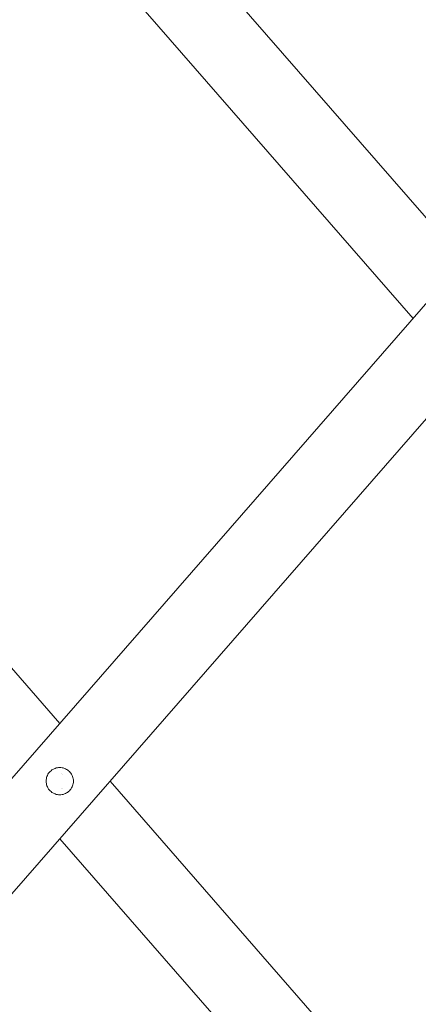
# Model space of a CAD drawing. Units: millimetres. Extents: x 15 to 198, y 14 to 255.
# Drawn here: x 57 to 69, y 72 to 102 of the extents above; entities that cross this region are included whole.
import ezdxf

# ---------------------------------------------------------------- set-up
doc = ezdxf.new("R2010")
doc.units = ezdxf.units.MM
doc.layers.add('DESIGN_LAYER-1', color=179, linetype='Continuous')
doc.layers.add('SLD-0', color=179, linetype='Continuous')
doc.styles.add('SLDTEXTSTYLE0', font='TXT', dxfattribs={"width": 0.638186})
doc.styles.add('SLDTEXTSTYLE1', font='TXT', dxfattribs={"width": 0.605})
doc.dimstyles.new('SLDDIMSTYLE0', dxfattribs={"dimtxt": 2.747307, "dimasz": 2.5, "dimexe": 0, "dimexo": 0.0625, "dimgap": 0.686827, "dimtad": 1, "dimdec": 0, "dimlfac": 11, "dimrnd": 1e-09, "dimzin": 12, "dimdsep": 46, "dimtxsty": 'SLDTEXTSTYLE0', "dimblk1": 'NONE', "dimblk2": 'NONE', "dimsah": 1, "dimcen": 0.09, "dimadec": 0, "dimazin": 3, "dimtfac": 1, "dimtdec": 0, "dimtofl": 0, "dimtmove": 0, "dimatfit": 3, "dimldrblk": 'NONE', "dimfxl": 0, "dimfrac": 2, "dimtolj": 1, "dimtzin": 12, "dimarcsym": 0})

# ---------------------------------------------------------------- blocks, each defined once
blk = doc.blocks.new('_D_10')
at = {"layer": 'DESIGN_LAYER-1', "color": 179}
for p, q in [((76.395, 120.779), (76.395, 28.033)), ((74.364, 36.234), (74.364, 28.033)), ((73, 28.033), (71.636, 28.033)), ((73.682, 28.033), (73, 28.033)), ((76.395, 28.033), (74.364, 28.033)), ((77.077, 28.033), (77.759, 28.033)), ((77.759, 28.033), (79.122, 28.033))]:
    blk.add_line(p, q, dxfattribs=at)
for centre, start, end in [((74.364, 28.033), 0, 180), ((76.395, 28.033), 0, 180), ((74.364, 28.033), 180, 0), ((76.395, 28.033), 180, 0)]:
    blk.add_arc(centre, 0.341, start, end, dxfattribs=at)
at = {"layer": 'DESIGN_LAYER-1', "color": 179, "insert": (68.808, 32.679), "char_height": 2.7473, "attachment_point": 1, "style": 'SLDTEXTSTYLE1'}
blk.add_mtext('22', dxfattribs=at)
blk = doc.blocks.new('_None')

msp = doc.modelspace()

# ---------------------------------------------------------------- linework, layer by layer
at = {"layer": 'SLD-0', "color": 179, "linetype": 'Continuous', "lineweight": 18}
for p, q in [((59.72, 106.913), (71.175, 93.793)), ((58.212, 105.185), (68.811, 93.045)), ((69.463, 93.793), (45.248, 66.058)), ((47.613, 93.045), (58.212, 80.906)), ((46.96, 64.563), (71.175, 92.298)), ((57.857, 79.383), (57.841, 79.351)), ((57.877, 79.413), (57.857, 79.383)), ((57.898, 79.441), (57.877, 79.413)), ((57.922, 79.467), (57.898, 79.441)), ((57.949, 79.491), (57.922, 79.467)), ((57.977, 79.513), (57.949, 79.491)), ((58.007, 79.532), (57.977, 79.513)), ((58.039, 79.549), (58.007, 79.532)), ((58.072, 79.562), (58.039, 79.549)), ((58.106, 79.573), (58.072, 79.562)), ((58.141, 79.581), (58.106, 79.573)), ((58.176, 79.586), (58.141, 79.581)), ((58.212, 79.587), (58.176, 79.586)), ((58.247, 79.586), (58.212, 79.587)), ((58.283, 79.581), (58.247, 79.586)), ((58.27, 79.397), (58.27, 79.397)), ((58.318, 79.573), (58.283, 79.581)), ((58.289, 79.391), (58.289, 79.391)), ((58.352, 79.562), (58.318, 79.573)), ((58.385, 79.549), (58.352, 79.562)), ((58.416, 79.532), (58.385, 79.549)), ((58.446, 79.513), (58.416, 79.532)), ((58.475, 79.491), (58.446, 79.513)), ((58.501, 79.467), (58.475, 79.491)), ((58.525, 79.441), (58.501, 79.467)), ((58.547, 79.413), (58.525, 79.441)), ((58.566, 79.383), (58.547, 79.413)), ((58.582, 79.351), (58.566, 79.383)), ((57.804, 79.214), (57.803, 79.178)), ((57.803, 79.178), (57.804, 79.142)), ((57.809, 79.249), (57.804, 79.214)), ((57.804, 79.142), (57.809, 79.107)), ((57.817, 79.284), (57.809, 79.249)), ((57.809, 79.107), (57.817, 79.072)), ((57.827, 79.318), (57.817, 79.284)), ((57.817, 79.072), (57.827, 79.038)), ((57.841, 79.351), (57.827, 79.318)), ((58.596, 79.318), (58.582, 79.351)), ((58.607, 79.284), (58.596, 79.318)), ((58.596, 79.038), (58.607, 79.072)), ((58.615, 79.249), (58.607, 79.284)), ((58.607, 79.072), (58.615, 79.107)), ((58.619, 79.214), (58.615, 79.249)), ((58.615, 79.107), (58.619, 79.142)), ((58.621, 79.178), (58.619, 79.214)), ((58.619, 79.142), (58.621, 79.178)), ((59.72, 79.178), (71.175, 66.058)), ((57.827, 79.038), (57.841, 79.005)), ((57.841, 79.005), (57.857, 78.974)), ((57.857, 78.974), (57.877, 78.943)), ((57.877, 78.943), (57.898, 78.915)), ((57.898, 78.915), (57.922, 78.889)), ((57.922, 78.889), (57.949, 78.865)), ((57.949, 78.865), (57.977, 78.843)), ((57.977, 78.843), (58.007, 78.824)), ((58.007, 78.824), (58.039, 78.807)), ((58.039, 78.807), (58.072, 78.794)), ((58.072, 78.794), (58.106, 78.783)), ((58.106, 78.783), (58.141, 78.775)), ((58.141, 78.775), (58.176, 78.771)), ((58.176, 78.771), (58.212, 78.769)), ((58.212, 78.769), (58.247, 78.771)), ((58.247, 78.771), (58.283, 78.775)), ((58.271, 78.959), (58.27, 78.959)), ((58.283, 78.775), (58.318, 78.783)), ((58.289, 78.965), (58.289, 78.965)), ((58.318, 78.783), (58.352, 78.794)), ((58.352, 78.794), (58.385, 78.807)), ((58.385, 78.807), (58.416, 78.824)), ((58.416, 78.824), (58.446, 78.843)), ((58.446, 78.843), (58.475, 78.865)), ((58.475, 78.865), (58.501, 78.889)), ((58.501, 78.889), (58.525, 78.915)), ((58.525, 78.915), (58.547, 78.943)), ((58.547, 78.943), (58.566, 78.974)), ((58.566, 78.974), (58.582, 79.005)), ((58.582, 79.005), (58.596, 79.038)), ((58.212, 77.45), (68.811, 65.311))]:
    msp.add_line(p, q, dxfattribs=at)

# ---------------------------------------------------------------- dimensions: what is measured, and where the dimension line sits
at = {"layer": 'DESIGN_LAYER-1', "color": 179}
dim = msp.add_linear_dim(base=(76.395, 30.908), p1=(74.364, 36.234), p2=(76.395, 120.779), dimstyle='SLDDIMSTYLE0', dxfattribs=at)
dim.commit()
dim.dimension.update_dxf_attribs({"geometry": '_D_10', "text_midpoint": (71.021, 30.908), "dimtype": 160})

doc.saveas('drawing.dxf')
